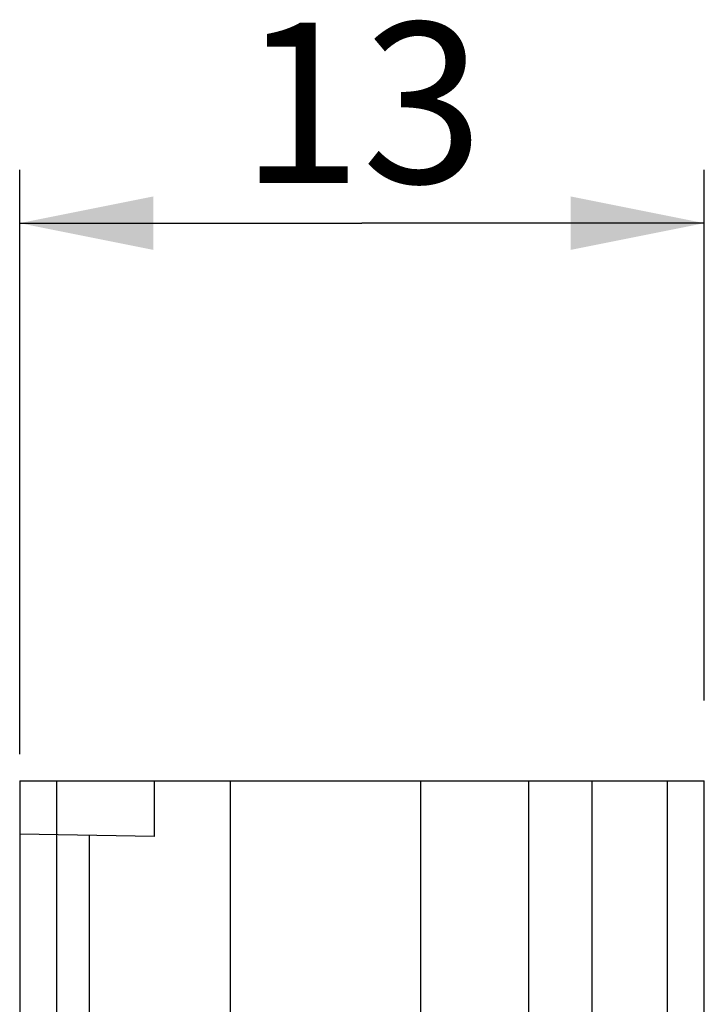
# Model space of a CAD drawing. Extents: x 18 to 413, y 0 to 290.
# Drawn here: x 277 to 290, y 176 to 195 of the extents above; entities that cross this region are included whole.
import ezdxf

# ---------------------------------------------------------------- set-up
doc = ezdxf.new("R2010")
doc.units = 0
doc.header["$LTSCALE"] = 23.1
doc.layers.get('0').update_dxf_attribs({"linetype": 'CONTINUOUS'})
doc.styles.get("Standard").update_dxf_attribs({"font": 'txt', "width": 0.7})
doc.dimstyles.new('DIMSTYLE_2', dxfattribs={"dimtxt": 3, "dimasz": 2.5, "dimexe": 1, "dimexo": 1.5, "dimgap": 0.75, "dimtad": 1, "dimdec": 0, "dimtxsty": 'STANDARD', "dimblk": '_ARROW_FILLED', "dimblk1": '_ARROW_FILLED', "dimblk2": '_ARROW_FILLED', "dimcen": 0.09, "dimazin": 3, "dimtp": 0.2, "dimtm": 0.2, "dimtfac": 1, "dimtdec": 0, "dimtofl": 0, "dimtmove": 0, "dimatfit": 3, "dimtolj": 1})

# ---------------------------------------------------------------- blocks, each defined once
blk = doc.blocks.new('_ARROW_FILLED')
at = {"color": 0, "linetype": 'BYBLOCK'}
blk.add_solid([(0, 0), (-1, 0.2), (-1, -0.2)], dxfattribs=at)
blk = doc.blocks.new('*D5')
at = {"color": 2, "linetype": 'CONTINUOUS'}
for p, q in [((277.261, 180.962), (277.261, 191.886)), ((290.062, 181.962), (290.062, 191.886)), ((277.261, 190.886), (283.661, 190.886)), ((290.062, 190.886), (283.661, 190.886))]:
    blk.add_line(p, q, dxfattribs=at)
at = {"color": 2, "linetype": 'CONTINUOUS', "xscale": 2.5, "yscale": 2.5, "zscale": 2.5, "rotation": 180}
blk.add_blockref('_ARROW_FILLED', (277.261, 190.886), dxfattribs=at)
at = {"color": 2, "linetype": 'CONTINUOUS', "xscale": 2.5, "yscale": 2.5, "zscale": 2.5}
blk.add_blockref('_ARROW_FILLED', (290.062, 190.886), dxfattribs=at)
at = {"color": 2, "linetype": 'CONTINUOUS', "insert": (283.661, 194.636), "char_height": 3, "width": 5.78571, "attachment_point": 2}
blk.add_mtext('13', dxfattribs=at)

msp = doc.modelspace()

# ---------------------------------------------------------------- linework, layer by layer
at = {"color": 7, "linetype": 'CONTINUOUS'}
for p, q in [((277.261, 180.462), (277.261, 160.462)), ((277.261, 180.462), (290.062, 180.462)), ((279.784, 179.418), (279.784, 180.462)), ((281.205, 164.073), (281.205, 180.462)), ((284.762, 151.392), (284.762, 180.462)), ((286.78, 162.498), (286.78, 180.462)), ((287.962, 162.094), (287.962, 180.462)), ((290.062, 162.499), (290.062, 180.462)), ((279.784, 179.418), (277.261, 179.462)), ((278.566, 162.485), (278.566, 179.439))]:
    msp.add_line(p, q, dxfattribs=at)
at = {"color": 9, "linetype": 'CONTINUOUS'}
for p, q in [((277.948, 180.462), (277.948, 161.45)), ((289.374, 162.487), (289.374, 180.462))]:
    msp.add_line(p, q, dxfattribs=at)

# ---------------------------------------------------------------- dimensions: what is measured, and where the dimension line sits
at = {"color": 2, "linetype": 'CONTINUOUS'}
dim = msp.add_linear_dim(base=(290.062, 190.886), p1=(277.261, 179.462), p2=(290.062, 180.462), dimstyle='DIMSTYLE_2', dxfattribs=at)
dim.commit()
dim.dimension.update_dxf_attribs({"geometry": '*D5', "text_midpoint": (283.233, 190.886), "dimtype": 160})

doc.saveas('drawing.dxf')
